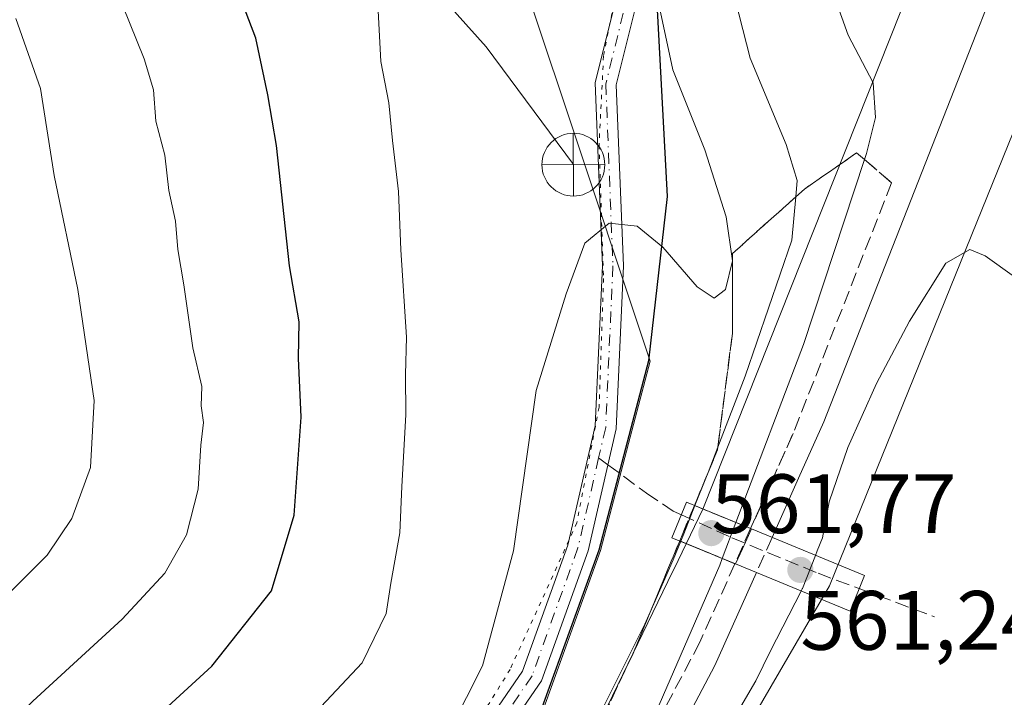
# Model space of a CAD drawing. Units: metres. Extents: x 594863 to 598358, y 4650426 to 4652781.
# Drawn here: x 595240 to 595357, y 4651011 to 4651091 of the extents above; entities that cross this region are included whole.
import ezdxf

# ---------------------------------------------------------------- set-up
doc = ezdxf.new("R2010")
doc.units = ezdxf.units.M
doc.header["$MEASUREMENT"] = 0
for name, pattern in [('DGN Style 3', [2.307223458686699, 1.648016756204785, -0.6592067024819142]), ('DGN Style 4', [2.6384748266838614, 1.318413404963828, -0.6592067024819142, 0.001648016756204785, -0.6592067024819142]), ('DGN Style 5', [1.1536117293433497, 0.4944050268614355, -0.6592067024819142])]:
    doc.linetypes.add(name, pattern=pattern)
for name, color, linetype, lineweight in [('Arbolado forestal CxS', 92, 'Continuous', 0), ('Camino Cxs', 7, 'Continuous', 0), ('Camino eje', 30, 'DGN Style 4', 13), ('Comarca', 135, 'Continuous', 13), ('Comarca CxS', 21, 'Continuous', 0), ('Comunidad autónoma', 142, 'Continuous', 30), ('Comunidad Autónoma CxS', 142, 'Continuous', 0), ('Corriente natural lineal', 142, 'Continuous', 13), ('Cultivos herbáceos CxS', 92, 'Continuous', 0), ('Curva de nivel maestra', 30, 'Continuous', 30), ('Curva de nivel normal', 30, 'Continuous', 0), ('Ferrocarril eje', 151, 'Continuous', 13), ('Ferrocarril eje oculto', 9, 'DGN Style 3', 13), ('Matorral CxS', 135, 'Continuous', 0), ('Municipio', 91, 'Continuous', 13), ('Municipio CxS', 4, 'Continuous', 0), ('Núcleo urbano CxS', 7, 'Continuous', 0), ('Provincia', 7, 'Continuous', 0), ('Provincia CxS', 1, 'Continuous', 0), ('Puente Cxs', 1, 'Continuous', 13), ('Punto de cota en terreno', 7, 'Continuous', 0), ('Punto fluvial desagüe desconocido', 7, 'Continuous', 0), ('Rótulo de punto de cota en construcción', 7, 'Continuous', 0), ('Senda', 7, 'DGN Style 3', 0), ('Senda no paivmentada conexión', 7, 'DGN Style 3', 0), ('Talud superficial', 30, 'DGN Style 3', 0), ('Vía pecuaria eje', 92, 'DGN Style 5', 0)]:
    doc.layers.add(name, color=color, linetype=linetype, lineweight=lineweight)
doc.styles.add('Style-Arial', font='txt')

# ---------------------------------------------------------------- blocks, each defined once
blk = doc.blocks.new('*U7')
at = {"layer": 'Arbolado forestal CxS', "color": 92, "linetype": 'Continuous', "lineweight": 0}
blk.add_polyline3d([(595246.7538999999, 4651220.210899999, 608.2872999999963), (595254.3441000005, 4651194.6787, 599.7792999999947), (595267.4550999999, 4651169.8365, 591.1738000000041), (595279.1858999999, 4651147.064900001, 583.8015000000014), (595290.9168999996, 4651125.672700001, 577.8537999999971), (595297.1271000003, 4651104.281099999, 572.5341000000044), (595304.7175000003, 4651081.509099999, 567.5274000000063), (595314.9633, 4651050.754100001, 563.772100000002), (595312.3938999996, 4651040.939300001, 563.3313999999956), (595309.0626999997, 4651028.214500001, 563.1178999999975), (595300.8369000005, 4651005.394300001, 562.9327000000048), (595299.1319000004, 4651000.6647, 562.5850000000064), (595287.4415999996, 4650986.165100001, 562.383600000001), (595276.2509000005, 4650972.4253, 560.9204000000027), (595265.1105000004, 4650967.7053, 561.0163999999932), (595247.2503000004, 4650960.9959, 560.9361000000063), (595228.2198999999, 4650957.316099999, 561.046199999997), (595216.4495000001, 4650952.3259, 560.8791000000056), (595205.7292, 4650943.176300001, 560.2396000000008), (595189.9587000003, 4650929.636700001, 560.4771999999939), (595165.8777000001, 4650908.6171, 560.5632999999943)], dxfattribs=at)
blk = doc.blocks.new('5PFDES')
at = {"layer": 'Punto fluvial desagüe desconocido', "color": 142, "linetype": 'Continuous', "lineweight": 13}
for p, q in [((-0.002, 0.374), (0.001, -0.375)), ((-0.375, -0.002), (0.374, 0.001))]:
    blk.add_line(p, q, dxfattribs=at)
blk.add_circle((-0.0002529909610748291, -0.0002529909610748291), 0.3742529911326177, dxfattribs=at)
blk = doc.blocks.new('*U10')
at = {"layer": 'Talud superficial', "color": 30, "linetype": 'DGN Style 3', "lineweight": 0}
for points in [[(595327.4304999998, 4651031.9597, 557.1592999999993), (595326.9142000005, 4651030.805500001, 557.9334999999992), (595320.2207000004, 4651033.566199999, 560.8656000000046), (595320.5784, 4651034.429400001, 560.6918000000006), (595321.8442000002, 4651037.483700001, 559.8307999999961), (595322.9699999997, 4651040.200099999, 559.8046000000032), (595323.0076000001, 4651040.493799999, 559.8524000000034), (595324.75, 4651054.090100001, 562.5687000000034), (595324.75, 4651063.550100001, 564.5559000000068), (595332.29, 4651070.3159, 560.4582999999984), (595333.3200000003, 4651071.2401, 560.0149999999994), (595339.5300000003, 4651075.540100001, 557.729600000006), (595340.4652000006, 4651074.739800001, 557.901199999993), (595343.6900000004, 4651071.9801, 559.1315999999933), (595331.9699999997, 4651042.130100001, 554.6343000000053)], [(595293.9000000004, 4650971.8201, 556.3652000000002), (595284.6799999997, 4650959.9901, 558.368100000007), (595299.6100000005, 4650987.5701, 558.2142000000022), (595312.9199999999, 4651015.950099999, 559.7127999999939), (595314.9488000004, 4651020.8455, 559.7097000000067), (595318.4682, 4651029.3376, 560.9661999999954), (595325.0449999999, 4651026.626900001, 558.9036999999954), (595320.8700000001, 4651017.290100001, 555.7700999999943), (595311.8388999999, 4651000.141899999, 555.9833000000071), (595307.6299999999, 4650992.1501, 555.9235999999946), (595307.1058, 4650991.374, 556.0962000000001), (595300.8267999999, 4650982.0766, 556.720100000006)]]:
    blk.add_polyline3d(points, close=True, dxfattribs=at)
blk = doc.blocks.new('5PATER')
at = {"layer": 'Punto de cota en terreno', "linetype": 'Continuous', "lineweight": 0}
h = blk.add_hatch(color=51, dxfattribs=at)
edge = h.paths.add_edge_path()
edge.add_ellipse((0, 0), major_axis=(-0.1095731443231308, -0.1110710700762829), ratio=0.9994222409660322, start_angle=0, end_angle=360)

msp = doc.modelspace()

# ---------------------------------------------------------------- linework, layer by layer
at = {"layer": 'Arbolado forestal CxS', "color": 92, "linetype": 'Continuous', "lineweight": 0}
msp.add_polyline3d([(595246.7538999999, 4651220.210899999, 608.2872999999963), (595254.3441000005, 4651194.6787, 599.7792999999947), (595267.4550999999, 4651169.8365, 591.1738000000041), (595279.1858999999, 4651147.064900001, 583.8015000000014), (595290.9168999996, 4651125.672700001, 577.8537999999971), (595297.1271000003, 4651104.281099999, 572.5341000000044), (595304.7175000003, 4651081.509099999, 567.5274000000063), (595314.9633, 4651050.754100001, 563.772100000002), (595312.3938999996, 4651040.939300001, 563.3313999999956), (595309.0626999997, 4651028.214500001, 563.1178999999975), (595300.8369000005, 4651005.394300001, 562.9327000000048), (595299.1319000004, 4651000.6647, 562.5850000000064), (595287.4415999996, 4650986.165100001, 562.383600000001), (595276.2509000005, 4650972.4253, 560.9204000000027), (595265.1105000004, 4650967.7053, 561.0163999999932), (595247.2503000004, 4650960.9959, 560.9361000000063), (595228.2198999999, 4650957.316099999, 561.046199999997), (595216.4495000001, 4650952.3259, 560.8791000000056), (595205.7292, 4650943.176300001, 560.2396000000008), (595189.9587000003, 4650929.636700001, 560.4771999999939), (595165.8777000001, 4650908.6171, 560.5632999999943)], dxfattribs=at)
at = {"layer": 'Camino Cxs', "color": 7, "linetype": 'Continuous', "lineweight": 0}
for points in [[(595156.0701000001, 4650902.860099999, 563.360400000005), (595192.6201, 4650937.9101, 561.2222000000038), (595208.9501, 4650952.0001, 561.4480999999942), (595221.2701000003, 4650959.220100001, 561.6300000000047), (595250.0301000001, 4650969.790100001, 563.1230999999971), (595263.4901000002, 4650977.2301, 563.8571999999986), (595275.5000999998, 4650985.600099999, 564.5923999999941), (595289.3800999997, 4650998.6501, 564.2464000000036), (595299.7801000001, 4651013.840100001, 565.0102999999945), (595305.1601, 4651028.850099999, 565.001099999994), (595308.4200999998, 4651043.030099999, 564.3739999999962), (595309.2701000003, 4651062.110099999, 565.2884000000049), (595308.4200999998, 4651083.880100001, 567.568299999999), (595311.1801000005, 4651095.0601, 567.1426999999967), (595313.0701000001, 4651112.290100001, 565.0485000000045), (595314.1001000004, 4651141.290100001, 562.4236999999994), (595319.4600999998, 4651170.9301, 560.3364000000003), (595324.7100999998, 4651190.1601, 560.3390999999974), (595333.3101000005, 4651207.270099999, 557.872199999998), (595353.7600999996, 4651239.280099999, 554.7700999999943)], [(595156.0701000001, 4650902.860099999, 563.360400000005), (595192.6201, 4650937.9101, 561.2222000000038), (595208.9501, 4650952.0001, 561.4480999999942), (595221.2701000003, 4650959.220100001, 561.6300000000047), (595250.0301000001, 4650969.790100001, 563.1230999999971), (595263.4901000002, 4650977.2301, 563.8571999999986), (595275.5000999998, 4650985.600099999, 564.5923999999941), (595289.3800999997, 4650998.6501, 564.2464000000036), (595299.7801000001, 4651013.840100001, 565.0102999999945), (595305.1601, 4651028.850099999, 565.001099999994), (595308.4200999998, 4651043.030099999, 564.3739999999962), (595309.2701000003, 4651062.110099999, 565.2884000000049), (595308.4200999998, 4651083.880100001, 567.568299999999), (595311.1801000005, 4651095.0601, 567.1426999999967), (595313.0701000001, 4651112.290100001, 565.0485000000045), (595314.1001000004, 4651141.290100001, 562.4236999999994), (595319.4600999998, 4651170.9301, 560.3364000000003), (595324.7100999998, 4651190.1601, 560.3390999999974), (595333.3101000005, 4651207.270099999, 557.872199999998), (595353.7600999996, 4651239.280099999, 554.7700999999943)], [(595355.9101, 4651238.0001, 553.6922999999952), (595335.4801000003, 4651206.030099999, 556.148199999996), (595327.0601000005, 4651189.2601, 560.4116999999969), (595321.9001000002, 4651170.380100001, 559.0434999999999), (595316.5900999998, 4651141.020099999, 561.4624999999943), (595315.5601000005, 4651112.110099999, 564.7459999999992), (595313.6501000002, 4651094.620100001, 566.1162999999942), (595310.9301000005, 4651083.630100001, 567.2461000000039), (595311.7701000003, 4651062.100099999, 564.7537000000011), (595310.9101, 4651042.690099999, 563.673299999995), (595307.5601000005, 4651028.140100001, 563.3206999999966), (595302.0201000003, 4651012.690099999, 563.4636000000028), (595291.2901, 4650997.020099999, 563.1396999999997), (595277.0800999999, 4650983.6501, 563.1659999999974), (595264.8101000005, 4650975.100099999, 562.9820999999939), (595251.0701000001, 4650967.5101, 562.1735999999946), (595222.3501000004, 4650956.950099999, 560.8858000000037), (595210.4101, 4650949.960100001, 560.6512999999978), (595194.3000999996, 4650936.0601, 560.4768999999942), (595157.8800999997, 4650901.130100001, 561.3453000000009)], [(595355.9101, 4651238.0001, 553.6922999999952), (595335.4801000003, 4651206.030099999, 556.148199999996), (595327.0601000005, 4651189.2601, 560.4116999999969), (595321.9001000002, 4651170.380100001, 559.0434999999999), (595316.5900999998, 4651141.020099999, 561.4624999999943), (595315.5601000005, 4651112.110099999, 564.7459999999992), (595313.6501000002, 4651094.620100001, 566.1162999999942), (595310.9301000005, 4651083.630100001, 567.2461000000039), (595311.7701000003, 4651062.100099999, 564.7537000000011), (595310.9101, 4651042.690099999, 563.673299999995), (595307.5601000005, 4651028.140100001, 563.3206999999966), (595302.0201000003, 4651012.690099999, 563.4636000000028), (595291.2901, 4650997.020099999, 563.1396999999997), (595277.0800999999, 4650983.6501, 563.1659999999974), (595264.8101000005, 4650975.100099999, 562.9820999999939), (595251.0701000001, 4650967.5101, 562.1735999999946), (595222.3501000004, 4650956.950099999, 560.8858000000037), (595210.4101, 4650949.960100001, 560.6512999999978), (595194.3000999996, 4650936.0601, 560.4768999999942), (595157.8800999997, 4650901.130100001, 561.3453000000009)]]:
    msp.add_polyline3d(points, dxfattribs=at)
at = {"layer": 'Camino eje', "color": 30, "linetype": 'DGN Style 4', "lineweight": 13}
for points in [[(595446.7688999996, 4651316.544700001, 551.3824000000022), (595436.9401000004, 4651313.970100001, 551.3068000000058), (595418.2600999996, 4651304.7601, 551.2145000000019), (595398.3151000004, 4651293.300100001, 553.6877999999997), (595382.4101, 4651280.640100001, 553), (595368.2801000001, 4651262.6351, 552.8622000000032), (595354.8350999998, 4651238.640100001, 554.1756000000023), (595334.3951000003, 4651206.6501, 556.9704000000056), (595325.8850999996, 4651189.710100001, 560.2793999999994), (595320.6801000005, 4651170.655099999, 559.6779999999999), (595315.3450999996, 4651141.155099999, 561.9409000000014), (595314.3151000004, 4651112.200099999, 564.8997999999992), (595312.4151, 4651094.840100001, 566.6643999999942), (595309.6750999996, 4651083.755100001, 567.4038), (595310.5201000003, 4651062.1051, 565.0213999999978), (595309.6651, 4651042.860099999, 564.0157999999938), (595308.8274999997, 4651039.2225, 563.9925999999978)], [(595308.8274999997, 4651039.2225, 563.9925999999978), (595306.3601000002, 4651028.495100001, 564.1144999999962), (595300.9001000002, 4651013.265100001, 564.2232999999978), (595290.3350999998, 4650997.835100001, 563.577099999995), (595276.2901, 4650984.6251, 563.7874000000012), (595264.1501000002, 4650976.165100001, 563.4064000000071), (595250.5500999996, 4650968.6501, 562.6232000000019), (595221.8101000005, 4650958.085100001, 561.2393000000011), (595209.6801000005, 4650950.9801, 561.0440999999992), (595193.4600999998, 4650936.985099999, 560.7477999999974), (595156.9751000004, 4650901.995100001, 562.1352999999945)]]:
    msp.add_polyline3d(points, dxfattribs=at)
at = {"layer": 'Comarca', "color": 135, "linetype": 'Continuous', "lineweight": 13, "flags": 128}
msp.add_lwpolyline([(595342.0040000001, 4651218.05), (595331.6080000016, 4651200.774999999), (595324.1080000004, 4651186.330000003), (595320.6700000003, 4651172.575), (595320.0410000009, 4651157.335000001), (595316.8100000002, 4651134.317000001), (595315.5700000017, 4651116.148999998), (595315.6220000007, 4651095.586999999), (595316.9850000005, 4651070.346999997), (595314.7410000013, 4651050.770000001), (595308.8380000019, 4651028.223), (595298.9110000017, 4651000.671999998), (595287.2200000007, 4650986.171), (595276.0300000014, 4650972.438999998), (595264.8890000024, 4650967.718999999), (595247.0300000021, 4650961.005999999), (595228.0020000016, 4650957.322000002), (595216.2280000015, 4650952.340000002), (595205.5070000007, 4650943.182999998), (595189.7400000022, 4650929.642000001), (595165.6530000002, 4650908.627999999)], dxfattribs=at)
at = {"layer": 'Comarca CxS', "color": 21, "linetype": 'Continuous', "lineweight": 0, "flags": 128}
msp.add_lwpolyline([(595342.0039999996, 4651218.05), (595331.608000001, 4651200.775), (595324.1079999999, 4651186.330000001), (595320.6699999997, 4651172.574999999), (595320.0410000003, 4651157.335000002), (595316.8099999995, 4651134.317), (595315.5700000012, 4651116.148999999), (595315.6220000001, 4651095.587), (595316.985, 4651070.346999999), (595314.7410000007, 4651050.77), (595308.8380000013, 4651028.222999999), (595298.9110000011, 4651000.671999999), (595287.2200000001, 4650986.171000001), (595276.0300000008, 4650972.438999998), (595264.8889999996, 4650967.719), (595247.0299999993, 4650961.005999999), (595228.002000001, 4650957.322000001), (595216.228000001, 4650952.340000001), (595205.5070000001, 4650943.182999999), (595189.7399999994, 4650929.642), (595165.6529999995, 4650908.628)], dxfattribs=at)
at = {"layer": 'Comunidad autónoma', "color": 142, "linetype": 'Continuous', "lineweight": 30, "flags": 128}
msp.add_lwpolyline([(595342.0040000001, 4651218.05), (595331.6080000016, 4651200.774999999), (595324.1080000004, 4651186.330000003), (595320.6700000003, 4651172.575), (595320.0410000009, 4651157.335000001), (595316.8100000002, 4651134.317000001), (595315.5700000017, 4651116.148999998), (595315.6220000007, 4651095.586999999), (595316.9850000005, 4651070.346999997), (595314.7410000013, 4651050.770000001), (595308.8380000019, 4651028.223), (595298.9110000017, 4651000.671999998), (595287.2200000007, 4650986.171), (595276.0300000014, 4650972.438999998), (595264.8890000024, 4650967.718999999), (595247.0300000021, 4650961.005999999), (595228.0020000016, 4650957.322000002), (595216.2280000015, 4650952.340000002), (595205.5070000007, 4650943.182999998), (595189.7400000022, 4650929.642000001), (595165.6530000002, 4650908.627999999)], dxfattribs=at)
at = {"layer": 'Comunidad Autónoma CxS', "color": 142, "linetype": 'Continuous', "lineweight": 0, "flags": 128}
msp.add_lwpolyline([(595342.0039999996, 4651218.05), (595331.608000001, 4651200.775), (595324.1079999999, 4651186.330000001), (595320.6699999997, 4651172.574999999), (595320.0410000003, 4651157.335000002), (595316.8099999995, 4651134.317), (595315.5700000012, 4651116.148999999), (595315.6220000001, 4651095.587), (595316.985, 4651070.346999999), (595314.7410000007, 4651050.77), (595308.8380000013, 4651028.222999999), (595298.9110000011, 4651000.671999999), (595287.2200000001, 4650986.171000001), (595276.0300000008, 4650972.438999998), (595264.8889999996, 4650967.719), (595247.0299999993, 4650961.005999999), (595228.002000001, 4650957.322000001), (595216.228000001, 4650952.340000001), (595205.5070000001, 4650943.182999999), (595189.7399999994, 4650929.642), (595165.6529999995, 4650908.628)], dxfattribs=at)
at = {"layer": 'Corriente natural lineal', "color": 142, "linetype": 'Continuous', "lineweight": 13}
msp.add_polyline3d([(595106.8501000004, 4651206.9101, 594.9182000000001), (595133.1501000002, 4651197.880100001, 591.5084999999963), (595163.4101, 4651189.1601, 587.5467999999964), (595187.6201, 4651176.4801, 584.4965999999986), (595213.3201000001, 4651158.390100001, 581.1692000000039), (595222.2200999996, 4651153.880100001, 579.966499999995), (595242.8701, 4651138.460100001, 576.9532999999938), (595282.6501000002, 4651102.470100001, 570.5264000000025), (595295.4301000005, 4651088.1801, 568.4922999999981), (595305.8201000001, 4651074.140100001, 566.3891000000004)], dxfattribs=at)
at = {"layer": 'Cultivos herbáceos CxS', "color": 92, "linetype": 'Continuous', "lineweight": 0}
msp.add_polyline3d([(595463.4949000003, 4651170.0175, 553.0559000000068), (595456.0409000004, 4651157.3947, 553.0917000000045), (595434.8739, 4651121.549900001, 553.5668000000006), (595393.0696999999, 4651046.9373, 553.6708000000071), (595366.3466999996, 4651006.7205, 555.6034999999974), (595313.9590999996, 4650959.0955, 555.0780999999988), (595275.0861000001, 4650931.697899999, 555.2157000000007), (595306.5506999996, 4650972.787699999, 556.0109999999986), (595336.3164999997, 4651023.9847, 557.5718000000053), (595365.6853, 4651096.6129, 553.1214000000036), (595399.4197000006, 4651174.797499999, 552.3013000000064), (595425.2166999998, 4651218.0569, 551.0822000000044), (595453.3948999997, 4651254.9663, 549.8337000000029), (595466.0947000004, 4651263.951900001, 549.1662000000069), (595472.4735000003, 4651249.715500001, 550.517399999997), (595477.7653000001, 4651229.607100001, 552.4003999999986)], close=True, dxfattribs=at)
msp.add_polyline3d([(595466.0947000004, 4651263.951900001, 549.1662000000069), (595453.3948999997, 4651254.9663, 549.8337000000029), (595425.2166999998, 4651218.0569, 551.0822000000044), (595399.4197000006, 4651174.797499999, 552.3013000000064), (595365.6853, 4651096.6129, 553.1214000000036), (595336.3164999997, 4651023.9847, 557.5718000000053), (595306.5506999996, 4650972.787699999, 556.0109999999986), (595275.0861000001, 4650931.697899999, 555.2157000000007)], dxfattribs=at)
at = {"layer": 'Curva de nivel maestra', "color": 30, "linetype": 'Continuous', "lineweight": 30, "elevation": 575, "flags": 128}
msp.add_lwpolyline([(595131.4299999997, 4650916.970100001), (595144.1100000005, 4650931.420100001), (595165.4299999997, 4650950.450099999), (595178.7999999998, 4650960.030099999), (595192.2699999996, 4650969.420100001), (595196.8399999999, 4650977.2401), (595201.7000000002, 4650982.770099999), (595208.1799999997, 4650984.6601), (595217.2199999997, 4650985.040100001), (595226.5800000001, 4650986.590100001), (595237.3300000001, 4650991.5801), (595245, 4650997.0701), (595250.4000000004, 4651003.0801), (595262.7800000003, 4651014.4101), (595269.9100000003, 4651023.4101), (595272.6100000005, 4651032.4101), (595273.4400000004, 4651044.0801), (595273.0899999999, 4651051.0801), (595273.1699999999, 4651055.4101), (595272.04, 4651062.0801), (595270.5, 4651076.4101), (595269.4400000004, 4651082.460100001), (595268.0199999996, 4651089.190099999), (595266.0300000003, 4651094.450099999)], dxfattribs=at)
at = {"layer": 'Curva de nivel normal', "color": 30, "linetype": 'Continuous', "lineweight": 0, "flags": 128}
for points, elevation in [([(595320.2898000004, 4651033.5396), (595320.2915000003, 4651033.5438), (595321.5800000001, 4651036.800100001), (595321.8442000002, 4651037.483700001), (595323.0076000001, 4651040.493799999), (595326.2800000003, 4651048.960100001), (595331.8099999996, 4651065.130100001), (595332.29, 4651070.3159), (595332.4699999997, 4651072.2601), (595331.1299999999, 4651076.550100001), (595326.8499999996, 4651086.8101), (595322.4199999999, 4651104.2301), (595320.25, 4651127.050100001), (595319.5199999996, 4651151.120100001), (595317.2599999999, 4651159.7501), (595316.7400000002, 4651166.790100001), (595317.3899999997, 4651176.800100001), (595321.2199999997, 4651192.1501), (595322.8399999999, 4651200.970100001), (595325.9699999997, 4651211.450099999)], 560.0000000000001), ([(595325.1596999997, 4651031.5294), (595333.1900000004, 4651052.7301), (595340.4652000006, 4651074.739800001), (595340.7000000002, 4651075.450099999), (595341.7699999996, 4651079.770099999), (595341.4800000006, 4651083.9001), (595338.5099999999, 4651089.5701), (595335.7000000002, 4651097.440099999), (595331.7800000003, 4651113.4001), (595329.3700000001, 4651129.280099999), (595328.9900000002, 4651137.5801), (595328.0700000003, 4651147.1801), (595327.9500000002, 4651156.8301), (595328.5599999996, 4651164.0001), (595328.7800000003, 4651170.530099999), (595329.8499999996, 4651179.9301), (595332.75, 4651193.4801), (595335.9600000001, 4651204.690099999), (595335.9199999999, 4651209.340100001)], 555), ([(595234.3300000001, 4651003.340100001), (595241.4800000006, 4651010.270099999), (595252.1299999999, 4651020.040100001), (595257.1900000004, 4651025.5001), (595259.7800000003, 4651030.0801), (595261.1500000004, 4651035.5001), (595261.5, 4651040.7501), (595261.8099999996, 4651043.440099999), (595261.54, 4651045.420100001), (595261.6200000001, 4651047.7401), (595260.5300000003, 4651052.3201), (595259.4800000006, 4651059.8301), (595258.75, 4651064.040100001), (595258.4699999997, 4651067.420100001), (595257.6600000003, 4651071.050100001), (595257.1900000004, 4651075.290100001), (595256.1299999999, 4651079.300100001), (595255.8399999999, 4651083.040100001), (595254.7599999999, 4651086.7401), (595251.3499999996, 4651095.2401)], 580), ([(595282.4600000001, 4651094.7401), (595282.8899999997, 4651086.420100001), (595283.8399999999, 4651081.4901), (595284.2800000003, 4651077.030099999), (595285.0199999996, 4651070.9301), (595285.2800000003, 4651063.9901), (595285.9500000002, 4651053.5801), (595285.8499999996, 4651049.140100001), (595285.8799999999, 4651044.350099999), (595285.4000000004, 4651035.8201), (595285.1699999999, 4651030.290100001), (595284.0899999999, 4651024.3101), (595283.5499999998, 4651020.690099999), (595280.6699999999, 4651014.8101), (595272.0999999996, 4651005.700099999), (595263.0199999996, 4650997.670100001), (595256.54, 4650991.850099999), (595245.0300000003, 4650983.840100001), (595235.54, 4650979.190099999)], 570), ([(595235.0800000001, 4650969.550100001), (595245.7800000003, 4650973.2501), (595250.9500000002, 4650975.940099999), (595256.4699999997, 4650977.780099999), (595263.6600000003, 4650981.3301), (595271.8600000005, 4650987.4001), (595285.04, 4650999.630100001), (595291.2100000001, 4651006.940099999), (595295.0199999996, 4651014.4801), (595298.7100000001, 4651028.1501), (595301.3799999999, 4651047.2601), (595304.9600000001, 4651058.7401), (595307.1799999997, 4651064.780099999), (595310.0800000001, 4651067.1601), (595313.4199999999, 4651066.8101), (595316.4699999997, 4651064.3101), (595320.5700000003, 4651059.590100001), (595322.5800000001, 4651058.2301), (595323.9299999997, 4651059.2601), (595324.7400000002, 4651062.670100001), (595324.0099999999, 4651067.920100001), (595321.4500000002, 4651075.920100001), (595317.6699999999, 4651085.440099999), (595316.1900000004, 4651092.3101)], 565), ([(595121.7100000001, 4650935.270099999), (595130.54, 4650943.0101), (595145.1500000004, 4650956.9001), (595158.6799999997, 4650967.870100001), (595172.6699999999, 4650978.130100001), (595175.3499999996, 4650980.5001), (595178.3099999996, 4650984.920100001), (595182.5999999996, 4650994.130100001), (595186.7999999998, 4650999.2601), (595192.75, 4651002.170100001), (595201.3300000001, 4651003.620100001), (595208.6699999999, 4651004.200099999), (595217, 4651005.720100001), (595223.8799999999, 4651009.780099999), (595235.8300000001, 4651020.300100001), (595243.2199999997, 4651027.640100001), (595246.1500000004, 4651032.0001), (595248.3399999999, 4651038.0801), (595248.7999999998, 4651046.040100001), (595246.8300000001, 4651059.290100001), (595244.0199999996, 4651072.840100001), (595242.4000000004, 4651083.200099999), (595239.4600000001, 4651091.530099999)], 585), ([(595358.3200000003, 4651060.770099999), (595354.8300000001, 4651063.290100001), (595353.0099999999, 4651064.020099999), (595350.1399999997, 4651062.4001), (595345.8200000003, 4651055.520099999), (595341.8899999997, 4651048.0801), (595338.4900000002, 4651040.450099999), (595336.2400000002, 4651034.0101), (595335.4600000001, 4651029.690099999), (595334.8499999996, 4651028.140100001), (595334.6397000002, 4651027.6193)], 555), ([(595320.2898000004, 4651033.5396), (595320.2888000002, 4651033.536900001), (595318.9600000001, 4651030.190099999), (595318.5911999998, 4651029.293099999), (595318.5894999999, 4651029.288899999)], 560), ([(595325.1596999997, 4651031.5294), (595323.5411, 4651027.2531), (595323.5395000001, 4651027.2489)], 555), ([(595318.5894999999, 4651029.288899999), (595317.6799999997, 4651027.0801), (595314.9488000004, 4651020.8455), (595314.3200000003, 4651019.4101), (595307, 4651004.7501), (595300.5899999999, 4650994.300100001), (595295.7000000002, 4650988.6801), (595290.3200000003, 4650983.850099999), (595285.6299999999, 4650979.350099999), (595278.2199999997, 4650974.720100001), (595263.6299999999, 4650968.050100001), (595245.4199999999, 4650961.290100001), (595225.0099999999, 4650954.620100001), (595218.5499999998, 4650951.710100001), (595207.4199999999, 4650945.110099999), (595196.6500000004, 4650935.5801), (595187.9400000004, 4650926.040100001)], 560), ([(595332.9281000001, 4651023.376499999), (595332.9299999997, 4651023.380100001), (595332.932, 4651023.384099999), (595333.0499999998, 4651023.620100001), (595333.0800000001, 4651023.690099999), (595334.6397000002, 4651027.6193)], 555), ([(595323.5395000001, 4651027.2489), (595323.5378999999, 4651027.244700001), (595323.2400000002, 4651026.460100001), (595311.8388999999, 4651000.141899999), (595311.0800000001, 4650998.390100001), (595308.6299999999, 4650993.5001), (595307.1058, 4650991.374), (595299.9199999999, 4650981.350099999), (595300.8267999999, 4650982.0766), (595303.1900000004, 4650983.970100001), (595306.4500000002, 4650988.140100001), (595314.8499999996, 4651001.6801), (595315.9100000003, 4651000.9801), (595317.5899999999, 4650999.860099999), (595313.54, 4650990.5801), (595316.0800000001, 4650993.050100001), (595327.5199999996, 4651012.6801), (595329.2800000003, 4651016.2601), (595332.926, 4651023.372500001), (595332.9281000001, 4651023.376499999)], 555)]:
    msp.add_lwpolyline(points, dxfattribs=dict(at, elevation=elevation))
at = {"layer": 'Ferrocarril eje', "color": 151, "linetype": 'Continuous', "lineweight": 13}
for points in [[(595496.2300000006, 4651290.810000001, 548.5709000000061), (595470.8300000001, 4651271.49, 549.3129999999946), (595442.3700000001, 4651246.779999999, 550.1297999999952), (595417.6900000004, 4651218.76, 551.9006999999983), (595411.6200000001, 4651210.050000001, 552.0338000000047), (595403.4400000004, 4651198.310000001, 552.655700000003), (595386.3799999999, 4651168.619999999, 554.2246000000014), (595372.2400000002, 4651138.619999999, 554.0411000000023), (595354.5800000001, 4651091.84, 558.8788999999961), (595354.1399999997, 4651090.710000001, 559.1655000000028), (595335.6200000001, 4651043.529999999, 554.7678000000016), (595332.6200000001, 4651036.810000001, 554.591499999995), (595329.4699999997, 4651029.75, 557.6977000000043)], [(595327.5999999996, 4651025.57, 557.8644000000058), (595322.6500000004, 4651014.5, 555.1790000000037), (595309.4100000003, 4650989.359999999, 555.9585999999981), (595295.6799999997, 4650969.029999999, 555.9964000000036), (595280.5899999999, 4650949.67, 561.6959000000061), (595260.2999999998, 4650928.02, 564.1322999999975), (595238.3499999996, 4650909.060000001, 564.0945000000065), (595216.6500000004, 4650893.439999999, 558.5320999999967), (595191.0800000001, 4650876.16, 558.9195000000036), (595148.5700000003, 4650850.060000001, 562.0473000000056), (595098.6699999999, 4650818.289999999, 560.3053000000073), (595094.2199999997, 4650815.460000001, 560.4141999999993), (595067.6799999997, 4650798.57, 560.5935000000027), (595036.9199999999, 4650779.77, 561.0310000000027), (594913.2699999996, 4650701.82, 562.8432999999932), (594892.1500000004, 4650688.41, 563.3071999999956)]]:
    msp.add_polyline3d(points, dxfattribs=at)
at = {"layer": 'Ferrocarril eje oculto', "color": 9, "linetype": 'DGN Style 3', "lineweight": 13, "extrusion": (0.01485613018420358, 0.03320782041005563, 0.999338048940179), "elevation": 163852.1813000553, "flags": 128}
msp.add_lwpolyline([(1355895.088199628, -4485665.635860704), (1355895.088199628, -4485661.053602648)], dxfattribs=at)
at = {"layer": 'Matorral CxS', "color": 135, "linetype": 'Continuous', "lineweight": 0}
for points in [[(595365.3898999998, 4651224.426700001, 551.2608999999939), (595347.3981, 4651193.205900001, 551.9213000000018), (595337.8731000006, 4651166.2183, 552.8016000000061), (595339.9896999998, 4651133.939099999, 552.5335999999952), (595340.5188999996, 4651101.6599, 553.027700000006), (595339.5114000002, 4651098.788699999, 553.7072999999946), (595346.0974000003, 4651095.765500001, 553.0562000000064), (595321.2351000002, 4651033.112700001, 560.275999999998), (595318.2764999997, 4651026.992900001, 560.9796999999963), (595317.0765000005, 4651024.510500001, 561.017200000002), (595304.5411, 4650998.581300001, 560.1557999999932), (595299.8443, 4650988.865900001, 559.4474000000046), (595292.2632999998, 4650973.1845, 557.7416999999987), (595277.5647, 4650957.240300001, 556.2912999999971), (595268.8475000003, 4650947.784499999, 555.3718999999984), (595242.3967000004, 4650927.1437, 555.402900000001)], [(595165.8777000001, 4650908.6171, 560.5632999999943), (595189.9587000003, 4650929.636700001, 560.4771999999939), (595205.7292, 4650943.176300001, 560.2396000000008), (595216.4495000001, 4650952.3259, 560.8791000000056), (595228.2198999999, 4650957.316099999, 561.046199999997), (595247.2503000004, 4650960.9959, 560.9361000000063), (595265.1105000004, 4650967.7053, 561.0163999999932), (595276.2509000005, 4650972.4253, 560.9204000000027), (595287.4415999996, 4650986.165100001, 562.383600000001), (595299.1319000004, 4651000.6647, 562.5850000000064), (595300.8369000005, 4651005.394300001, 562.9327000000048), (595309.0626999997, 4651028.214500001, 563.1178999999975), (595312.3938999996, 4651040.939300001, 563.3313999999956), (595314.9633, 4651050.754100001, 563.772100000002), (595304.7175000003, 4651081.509099999, 567.5274000000063), (595297.1271000003, 4651104.281099999, 572.5341000000044), (595290.9168999996, 4651125.672700001, 577.8537999999971), (595279.1858999999, 4651147.064900001, 583.8015000000014), (595267.4550999999, 4651169.8365, 591.1738000000041), (595254.3441000005, 4651194.6787, 599.7792999999947), (595246.7538999999, 4651220.210899999, 608.2872999999963)], [(595246.7538999999, 4651220.210899999, 608.2872999999963), (595254.3441000005, 4651194.6787, 599.7792999999947), (595267.4550999999, 4651169.8365, 591.1738000000041), (595279.1858999999, 4651147.064900001, 583.8015000000014), (595290.9168999996, 4651125.672700001, 577.8537999999971), (595297.1271000003, 4651104.281099999, 572.5341000000044), (595304.7175000003, 4651081.509099999, 567.5274000000063), (595314.9633, 4651050.754100001, 563.772100000002), (595312.3938999996, 4651040.939300001, 563.3313999999956), (595309.0626999997, 4651028.214500001, 563.1178999999975), (595300.8369000005, 4651005.394300001, 562.9327000000048), (595299.1319000004, 4651000.6647, 562.5850000000064), (595287.4415999996, 4650986.165100001, 562.383600000001), (595276.2509000005, 4650972.4253, 560.9204000000027), (595265.1105000004, 4650967.7053, 561.0163999999932), (595247.2503000004, 4650960.9959, 560.9361000000063), (595228.2198999999, 4650957.316099999, 561.046199999997), (595216.4495000001, 4650952.3259, 560.8791000000056), (595205.7292, 4650943.176300001, 560.2396000000008), (595189.9587000003, 4650929.636700001, 560.4771999999939), (595165.8777000001, 4650908.6171, 560.5632999999943)], [(595346.0974000003, 4651095.765500001, 553.0562000000064), (595321.2351000002, 4651033.112700001, 560.275999999998), (595318.2764999997, 4651026.992900001, 560.9796999999963), (595317.0765000005, 4651024.510500001, 561.017200000002), (595304.5411, 4650998.581300001, 560.1557999999932), (595299.8443, 4650988.865900001, 559.4474000000046), (595292.2632999998, 4650973.1845, 557.7416999999987), (595277.5647, 4650957.240300001, 556.2912999999971), (595268.8475000003, 4650947.784499999, 555.3718999999984), (595242.3967000004, 4650927.1437, 555.402900000001), (595239.6842999998, 4650925.026900001, 555.4014000000025), (595200.1880999999, 4650894.206300001, 555.9239999999991), (595186.6113999998, 4650884.8377, 556.3773999999976), (595136.3415000001, 4650850.149700001, 560.3390000000073), (595135.7947000006, 4650849.772299999, 560.4309000000068), (595092.6347000003, 4650819.990499999, 562.8484000000026), (595074.4390000004, 4650808.5285, 563.2734000000055), (594994.1568999998, 4650757.9573, 560.7519999999931), (594991.8283000002, 4650756.490300001, 560.8374999999943), (594984.9748999998, 4650752.253699999, 561.2016000000004), (594890.6058999998, 4650693.916400001, 566.9884000000021)]]:
    msp.add_polyline3d(points, dxfattribs=at)
at = {"layer": 'Municipio', "color": 91, "linetype": 'Continuous', "lineweight": 13, "flags": 128}
msp.add_lwpolyline([(595342.0040000001, 4651218.05), (595331.6080000016, 4651200.774999999), (595324.1080000004, 4651186.330000003), (595320.6700000003, 4651172.575), (595320.0410000009, 4651157.335000001), (595316.8100000002, 4651134.317000001), (595315.5700000017, 4651116.148999998), (595315.6220000007, 4651095.586999999), (595316.9850000005, 4651070.346999997), (595314.7410000013, 4651050.770000001), (595308.8380000019, 4651028.223), (595298.9110000017, 4651000.671999998), (595287.2200000007, 4650986.171), (595276.0300000014, 4650972.438999998), (595264.8890000024, 4650967.718999999), (595247.0300000021, 4650961.005999999), (595228.0020000016, 4650957.322000002), (595216.2280000015, 4650952.340000002), (595205.5070000007, 4650943.182999998), (595189.7400000022, 4650929.642000001), (595165.6530000002, 4650908.627999999)], dxfattribs=at)
at = {"layer": 'Municipio CxS', "color": 4, "linetype": 'Continuous', "lineweight": 0, "flags": 128}
msp.add_lwpolyline([(595342.0039999996, 4651218.05), (595331.608000001, 4651200.775), (595324.1079999999, 4651186.330000001), (595320.6699999997, 4651172.574999999), (595320.0410000003, 4651157.335000002), (595316.8099999995, 4651134.317), (595315.5700000012, 4651116.148999999), (595315.6220000001, 4651095.587), (595316.985, 4651070.346999999), (595314.7410000007, 4651050.77), (595308.8380000013, 4651028.222999999), (595298.9110000011, 4651000.671999999), (595287.2200000001, 4650986.171000001), (595276.0300000008, 4650972.438999998), (595264.8889999996, 4650967.719), (595247.0299999993, 4650961.005999999), (595228.002000001, 4650957.322000001), (595216.228000001, 4650952.340000001), (595205.5070000001, 4650943.182999999), (595189.7399999994, 4650929.642), (595165.6529999995, 4650908.628)], dxfattribs=at)
at = {"layer": 'Núcleo urbano CxS', "color": 7, "linetype": 'Continuous', "lineweight": 0}
for points in [[(595242.3967000004, 4650927.1437, 555.402900000001), (595268.8475000003, 4650947.784499999, 555.3718999999984), (595277.5647, 4650957.240300001, 556.2912999999971), (595292.2632999998, 4650973.1845, 557.7416999999987), (595299.8443, 4650988.865900001, 559.4474000000046), (595304.5411, 4650998.581300001, 560.1557999999932), (595317.0765000005, 4651024.510500001, 561.017200000002), (595318.2764999997, 4651026.992900001, 560.9796999999963), (595321.2351000002, 4651033.112700001, 560.275999999998), (595346.0974000003, 4651095.765500001, 553.0562000000064), (595348.4797, 4651101.7689, 552.4974999999977), (595351.0009000005, 4651108.122300001, 552.4643000000069), (595356.8833, 4651121.6845, 552.1852999999974), (595379.5758999997, 4651174.003699999, 551.6270999999979), (595400.3148999996, 4651208.022500001, 550.8580999999976), (595421.4817000004, 4651244.5351, 549.4180000000051), (595436.6898999996, 4651258.2227, 548.8987000000052), (595447.9398999996, 4651268.3477, 548.7790999999997), (595463.7061000001, 4651280.5845, 548.8920999999973), (595467.8191000001, 4651283.776699999, 548.8671999999933), (595469.1744999997, 4651284.2169, 548.7826999999961), (595484.2203000003, 4651290.3925, 547.9845000000059)], [(595493.8768999996, 4651283.3299, 548.3680000000022), (595476.9605, 4651271.639699999, 548.8012000000017), (595466.0947000004, 4651263.951900001, 549.1662000000069), (595453.3948999997, 4651254.9663, 549.8337000000029), (595425.2166999998, 4651218.0569, 551.0822000000044), (595399.4197000006, 4651174.797499999, 552.3013000000064), (595365.6853, 4651096.6129, 553.1214000000036), (595336.3164999997, 4651023.9847, 557.5718000000053), (595306.5506999996, 4650972.787699999, 556.0109999999986), (595275.0861000001, 4650931.697899999, 555.2157000000007), (595242.2569000004, 4650908.559900001, 556.7234999999928)], [(595466.0947000004, 4651263.951900001, 549.1662000000069), (595453.3948999997, 4651254.9663, 549.8337000000029), (595425.2166999998, 4651218.0569, 551.0822000000044), (595399.4197000006, 4651174.797499999, 552.3013000000064), (595365.6853, 4651096.6129, 553.1214000000036), (595336.3164999997, 4651023.9847, 557.5718000000053), (595306.5506999996, 4650972.787699999, 556.0109999999986), (595275.0861000001, 4650931.697899999, 555.2157000000007)], [(595346.0974000003, 4651095.765500001, 553.0562000000064), (595321.2351000002, 4651033.112700001, 560.275999999998), (595318.2764999997, 4651026.992900001, 560.9796999999963), (595317.0765000005, 4651024.510500001, 561.017200000002), (595304.5411, 4650998.581300001, 560.1557999999932), (595299.8443, 4650988.865900001, 559.4474000000046), (595292.2632999998, 4650973.1845, 557.7416999999987), (595277.5647, 4650957.240300001, 556.2912999999971), (595268.8475000003, 4650947.784499999, 555.3718999999984), (595242.3967000004, 4650927.1437, 555.402900000001), (595239.6842999998, 4650925.026900001, 555.4014000000025), (595200.1880999999, 4650894.206300001, 555.9239999999991), (595186.6113999998, 4650884.8377, 556.3773999999976), (595136.3415000001, 4650850.149700001, 560.3390000000073), (595135.7947000006, 4650849.772299999, 560.4309000000068), (595092.6347000003, 4650819.990499999, 562.8484000000026), (595074.4390000004, 4650808.5285, 563.2734000000055), (594994.1568999998, 4650757.9573, 560.7519999999931), (594991.8283000002, 4650756.490300001, 560.8374999999943), (594984.9748999998, 4650752.253699999, 561.2016000000004), (594890.6058999998, 4650693.916400001, 566.9884000000021)]]:
    msp.add_polyline3d(points, dxfattribs=at)
at = {"layer": 'Provincia', "color": 7, "linetype": 'Continuous', "lineweight": 0, "flags": 128}
msp.add_lwpolyline([(595342.0040000001, 4651218.05), (595331.6080000016, 4651200.774999999), (595324.1080000004, 4651186.330000003), (595320.6700000003, 4651172.575), (595320.0410000009, 4651157.335000001), (595316.8100000002, 4651134.317000001), (595315.5700000017, 4651116.148999998), (595315.6220000007, 4651095.586999999), (595316.9850000005, 4651070.346999997), (595314.7410000013, 4651050.770000001), (595308.8380000019, 4651028.223), (595298.9110000017, 4651000.671999998), (595287.2200000007, 4650986.171), (595276.0300000014, 4650972.438999998), (595264.8890000024, 4650967.718999999), (595247.0300000021, 4650961.005999999), (595228.0020000016, 4650957.322000002), (595216.2280000015, 4650952.340000002), (595205.5070000007, 4650943.182999998), (595189.7400000022, 4650929.642000001), (595165.6530000002, 4650908.627999999)], dxfattribs=at)
at = {"layer": 'Provincia CxS', "color": 1, "linetype": 'Continuous', "lineweight": 0, "flags": 128}
msp.add_lwpolyline([(595342.0039999996, 4651218.05), (595331.608000001, 4651200.775), (595324.1079999999, 4651186.330000001), (595320.6699999997, 4651172.574999999), (595320.0410000003, 4651157.335000002), (595316.8099999995, 4651134.317), (595315.5700000012, 4651116.148999999), (595315.6220000001, 4651095.587), (595316.985, 4651070.346999999), (595314.7410000007, 4651050.77), (595308.8380000013, 4651028.222999999), (595298.9110000011, 4651000.671999999), (595287.2200000001, 4650986.171000001), (595276.0300000008, 4650972.438999998), (595264.8889999996, 4650967.719), (595247.0299999993, 4650961.005999999), (595228.002000001, 4650957.322000001), (595216.228000001, 4650952.340000001), (595205.5070000001, 4650943.182999999), (595189.7399999994, 4650929.642), (595165.6529999995, 4650908.628)], dxfattribs=at)
at = {"layer": 'Puente Cxs', "color": 1, "linetype": 'Continuous', "lineweight": 13, "extrusion": (-0.9107656894363224, 0.4129230332209265, 0.0006538969414019688), "elevation": 1378314.691873359, "flags": 128}
msp.add_lwpolyline([(-4481819.856437216, -342.4021345077581), (-4481821.836062972, -342.1221344478976), (-4481824.434714359, -343.3701347147008)], dxfattribs=at)
msp.add_lwpolyline([(-4481819.856437216, -342.4021345077581), (-4481821.836062972, -342.1221344478976), (-4481824.434714359, -343.3701347147008)], dxfattribs=at)
at = {"layer": 'Puente Cxs', "color": 1, "linetype": 'Continuous', "lineweight": 13}
for points in [[(595327.0005000001, 4651030.769900001, 557.905700000003), (595325.9282000001, 4651028.402799999, 559.1536999999954), (595325.1106000004, 4651026.5999, 558.8736999999965), (595317.5401, 4651029.720100001, 561.2467999999935), (595319.2901, 4651033.950099999, 561.2299999999959)], [(595325.1106000004, 4651026.5999, 558.8736999999965), (595325.9282000001, 4651028.402799999, 559.1536999999954), (595327.0005000001, 4651030.769900001, 557.905700000003), (595340.4801000003, 4651025.210100001, 559.5745000000024), (595338.7401000002, 4651020.9801, 559.6848000000027)]]:
    msp.add_polyline3d(points, close=True, dxfattribs=at)
for points in [[(595325.1106000004, 4651026.5999, 558.8736999999965), (595317.5401, 4651029.720100001, 561.2467999999935), (595319.2901, 4651033.950099999, 561.2299999999959), (595327.0005000001, 4651030.769900001, 557.905700000003)], [(595327.0005000001, 4651030.769900001, 557.905700000003), (595340.4801000003, 4651025.210100001, 559.5745000000024), (595338.7401000002, 4651020.9801, 559.6848000000027), (595325.1106000004, 4651026.5999, 558.8736999999965)]]:
    msp.add_polyline3d(points, dxfattribs=at)
at = {"layer": 'Senda', "color": 7, "linetype": 'DGN Style 3', "lineweight": 0, "extrusion": (0.1069714159062586, -0.0400130478845926, 0.9934566282319504), "elevation": -121861.2646747286, "flags": 128}
msp.add_lwpolyline([(4564818.080150306, 1064911.547706579), (4564818.080150307, 1064901.923331803)], dxfattribs=at)
at = {"layer": 'Senda', "color": 7, "linetype": 'DGN Style 3', "lineweight": 0}
for points in [[(595309.9245999996, 4651038.409700001, 563.6731), (595314.5055000001, 4651035.016100001, 562.5660999999964), (595317.6804999998, 4651032.899300001, 561.7707999999984), (595318.6694999998, 4651032.449899999, 561.3963999999978)], [(595318.6694999998, 4651032.449899999, 561.3963999999978), (595324.6655000001, 4651029.724300001, 559.2366000000038), (595334.9315, 4651025.4911, 559.1769000000058), (595339.8403000003, 4651023.654899999, 559.6840999999986)]]:
    msp.add_polyline3d(points, dxfattribs=at)
at = {"layer": 'Senda no paivmentada conexión', "color": 7, "linetype": 'DGN Style 3', "lineweight": 0, "extrusion": (0.1830761298111068, -0.1356341975970529, 0.973697332406529), "elevation": -521303.9786650034, "flags": 128}
msp.add_lwpolyline([(4091540.527352866, 2230268.378979885), (4091540.527352865, 2230266.976712971)], dxfattribs=at)
at = {"layer": 'Talud superficial', "color": 30, "linetype": 'DGN Style 3', "lineweight": 0, "extrusion": (0.6014145167653072, -0.2251369254943666, 0.7665598109755664), "elevation": -688654.4103370861, "flags": 128}
msp.add_lwpolyline([(4564589.964238227, 822908.5870322024), (4564557.899933544, 822909.2538307987), (4564546.783558064, 822910.1484496531)], dxfattribs=at)
at = {"layer": 'Talud superficial', "color": 30, "linetype": 'DGN Style 3', "lineweight": 0, "extrusion": (0.02534098231807819, 0.06114437755058006, 0.9978071956591149), "elevation": 300030.1768130089, "flags": 128}
msp.add_lwpolyline([(1230763.124591722, -4514612.246671757), (1230763.124591722, -4514608.637235121)], dxfattribs=at)
at = {"layer": 'Talud superficial', "color": 30, "linetype": 'DGN Style 3', "lineweight": 0, "extrusion": (0.01044363302246728, 0.02520252739877964, 0.9996278123091643), "elevation": 123995.7531572797, "flags": 128}
msp.add_lwpolyline([(1230544.215482481, -4522932.030884624), (1230544.215482481, -4522931.096158043)], dxfattribs=at)
at = {"layer": 'Talud superficial', "color": 30, "linetype": 'DGN Style 3', "lineweight": 0, "extrusion": (0.06931575297171412, 0.1549568895557425, 0.985486523890192), "elevation": 762522.764381242, "flags": 128}
msp.add_lwpolyline([(1355727.298819835, -4423468.760330911), (1355727.298819835, -4423467.477295383)], dxfattribs=at)
at = {"layer": 'Talud superficial', "color": 30, "linetype": 'DGN Style 3', "lineweight": 0, "extrusion": (0.04423037194161025, 0.1067282664509509, 0.9933039571743797), "elevation": 523284.9053173039, "flags": 128}
msp.add_lwpolyline([(1230668.125207573, -4494231.413347148), (1230668.125207573, -4494230.430920836)], dxfattribs=at)
at = {"layer": 'Talud superficial', "color": 30, "linetype": 'DGN Style 3', "lineweight": 0, "extrusion": (0.0414160440021013, 0.09258564167248158, 0.9948430078436049), "elevation": 455827.9239758308, "flags": 128}
msp.add_lwpolyline([(1355742.390870119, -4465499.46489489), (1355742.390870119, -4465494.863545577)], dxfattribs=at)
at = {"layer": 'Talud superficial', "color": 30, "linetype": 'DGN Style 3', "lineweight": 0}
for points in [[(595343.6900000004, 4651071.9801, 554.8136999999988), (595340.4652000006, 4651074.739800001, 556.4140000000043), (595339.5300000003, 4651075.540100001, 556.8521000000037), (595333.3200000003, 4651071.2401, 560.4281999999948), (595332.29, 4651070.3159, 561.1055000000051), (595324.75, 4651063.550100001, 565.0926999999938), (595324.75, 4651054.090100001, 563.4897000000057), (595323.0076000001, 4651040.493799999, 561.0408000000025), (595322.9699999997, 4651040.200099999, 560.9876999999979), (595321.8442000002, 4651037.483700001, 560.8684999999969), (595320.5784, 4651034.429400001, 560.8295999999973)], [(595318.4682, 4651029.3376, 561.2075000000041), (595314.9488000004, 4651020.8455, 561.0195999999996), (595312.9199999999, 4651015.950099999, 561.0387000000047), (595299.6100000005, 4650987.5701, 559.1860000000015), (595284.6799999997, 4650959.9901, 556.571299999996)], [(595325.0449999999, 4651026.626900001, 556.5008999999991), (595320.8700000001, 4651017.290100001, 556.2231000000029), (595311.8388999999, 4651000.141899999, 556.7247000000061), (595307.6299999999, 4650992.1501, 556.4262000000017), (595307.1058, 4650991.374, 556.5136000000057), (595300.8267999999, 4650982.0766, 557.0822999999946), (595293.9000000004, 4650971.8201, 556.8613000000041), (595284.6799999997, 4650959.9901, 556.571299999996)]]:
    msp.add_polyline3d(points, dxfattribs=at)
msp.add_polyline3d([(595326.9142000005, 4651030.805500001, 557.9334999999992), (595325.0449999999, 4651026.626900001, 558.9036999999954), (595318.4682, 4651029.3376, 560.9661999999954), (595318.8417999997, 4651030.2391, 561.0149999999994), (595320.2207000004, 4651033.566199999, 560.8656000000046)], close=True, dxfattribs=at)
at = {"layer": 'Vía pecuaria eje', "color": 92, "linetype": 'DGN Style 5', "lineweight": 0}
msp.add_polyline3d([(595337.9856000004, 4651214.586800001, 558.1968000000053), (595328.4601999996, 4651199.241000001, 560.446299999996), (595321.5806999998, 4651184.4244, 559.6725000000006), (595317.8761, 4651169.607799999, 561.0176999999967), (595315.7591000004, 4651151.6163, 562.3270000000048), (595314.1710000001, 4651124.629000001, 563.9122999999963), (595312.5829999996, 4651103.462400001, 565.8806999999942), (595309.4075999996, 4651087.058300001, 567.6465999999928), (595308.8782000003, 4651076.475000001, 566.5240999999951), (595309.4069999997, 4651060.600099999, 565.443499999994), (595308.8775000004, 4651045.2543, 564.6781000000046), (595306.2313000001, 4651031.496099999, 564.8181999999942), (595298.2933, 4651014.033700001, 566.0099000000046), (595288.7680000003, 4650998.687999999, 564.4624999999943), (595275.5384000001, 4650984.9297, 564.2452000000048), (595260.1924000002, 4650975.934, 564.3141999999935), (595245.9046, 4650968.525800001, 563.2459999999992), (595223.1502, 4650960.588400001, 561.8410000000003), (595209.3916999997, 4650953.1801, 561.7675000000017), (595199.8663999997, 4650945.242699999, 561.2842999999993), (595188.2244999995, 4650935.1886, 563.198900000003), (595175.5241, 4650921.959600001, 566.4217000000062)], dxfattribs=at)

# ---------------------------------------------------------------- block references
at = {"layer": 'Arbolado forestal CxS', "color": 92, "linetype": 'Continuous', "lineweight": 0}
msp.add_blockref('*U7', (0, 0), dxfattribs=at)
at = {"layer": 'Punto de cota en terreno', "color": 7, "linetype": 'Continuous', "lineweight": 0, "xscale": 10, "yscale": 10, "zscale": 10}
for p in [(595322.2379000002, 4651030.2665, 561.7657999999938), (595332.8309000004, 4651025.886299999, 561.242499999993)]:
    msp.add_blockref('5PATER', p, dxfattribs=at)
at = {"layer": 'Punto fluvial desagüe desconocido', "color": 7, "linetype": 'Continuous', "lineweight": 0, "xscale": 10, "yscale": 10, "zscale": 10}
msp.add_blockref('5PFDES', (595305.8201000001, 4651074.140100001, 566.3891000000004), dxfattribs=at)
at = {"layer": 'Talud superficial', "color": 30, "linetype": 'DGN Style 3', "lineweight": 0}
msp.add_blockref('*U10', (0, 0), dxfattribs=at)

# ---------------------------------------------------------------- texts
at = {"layer": 'Rótulo de punto de cota en construcción', "color": 7, "linetype": 'Continuous', "lineweight": 0, "style": 'Style-Arial'}
for s, p in [('561,77', (595322.2388000004, 4651030.2674)), ('561,24', (595332.8317, 4651016.376800001))]:
    msp.add_text(s, height=7.000000000000002, dxfattribs=at).set_placement(p)

doc.saveas('drawing.dxf')
